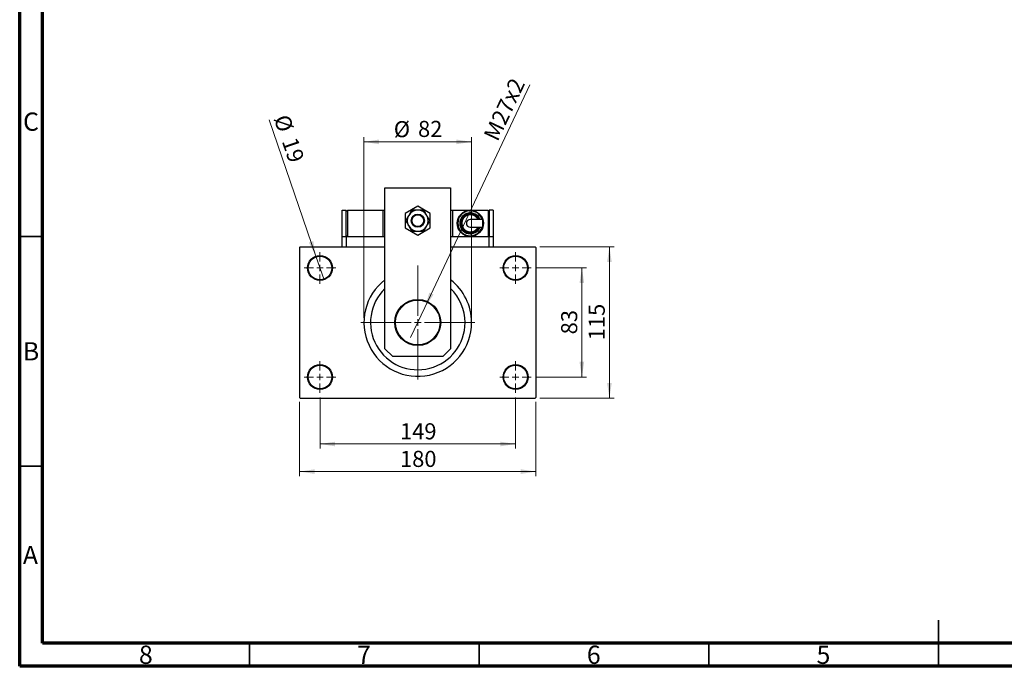
# Model space of a CAD drawing. Units: millimetres. Extents: x 15 to 415, y 5 to 292.
# Drawn here: x 15 to 229, y 5 to 146 of the extents above; entities that cross this region are included whole.
import ezdxf

# ---------------------------------------------------------------- set-up
doc = ezdxf.new("R2010")
doc.units = ezdxf.units.MM
doc.styles.add('SLDTEXTSTYLE0', font='TXT', dxfattribs={"width": 0.75})
doc.dimstyles.new('SLDDIMSTYLE1', dxfattribs={"dimtxt": 3.5, "dimasz": 3.302, "dimexe": 0, "dimexo": 0.0625, "dimgap": 0.875, "dimtad": 1, "dimdec": 0, "dimlfac": 3.5, "dimrnd": 1e-09, "dimzin": 12, "dimdsep": 46, "dimtxsty": 'SLDTEXTSTYLE0', "dimsah": 1, "dimcen": 0.09, "dimadec": 0, "dimazin": 3, "dimtfac": 1, "dimtdec": 0, "dimtmove": 0, "dimatfit": 0, "dimfxl": 1, "dimfrac": 2, "dimtolj": 1, "dimtzin": 12, "dimarcsym": 0})
doc.dimstyles.new('SLDDIMSTYLE2', dxfattribs={"dimtxt": 3.5, "dimasz": 3.302, "dimexe": 0, "dimexo": 0.0625, "dimgap": 0.875, "dimtad": 1, "dimdec": 0, "dimlfac": 3.5, "dimrnd": 1e-09, "dimzin": 12, "dimdsep": 46, "dimtxsty": 'SLDTEXTSTYLE0', "dimsah": 1, "dimcen": 0.09, "dimadec": 0, "dimazin": 3, "dimtfac": 1, "dimtdec": 0, "dimtofl": 0, "dimtmove": 0, "dimatfit": 3, "dimfxl": 1, "dimfrac": 2, "dimtolj": 1, "dimtzin": 12, "dimarcsym": 0})
doc.dimstyles.new('SLDDIMSTYLE4', dxfattribs={"dimtxt": 3.5, "dimasz": 3.302, "dimexe": 0, "dimexo": 0.0625, "dimgap": 0.875, "dimtad": 1, "dimlfac": 3.5, "dimrnd": 1e-09, "dimzin": 12, "dimdsep": 46, "dimtxsty": 'SLDTEXTSTYLE0', "dimblk1": 'NONE', "dimsah": 1, "dimcen": 0, "dimadec": 0, "dimazin": 3, "dimtfac": 1, "dimtmove": 0, "dimatfit": 3, "dimldrblk": 'NONE', "dimfxl": 1, "dimfrac": 2, "dimtolj": 1, "dimtzin": 12, "dimarcsym": 0})
doc.dimstyles.new('SLDDIMSTYLE5', dxfattribs={"dimtxt": 3.5, "dimasz": 3.302, "dimexe": 0, "dimexo": 0.0625, "dimgap": 0.875, "dimtad": 1, "dimdec": 0, "dimlfac": 3.5, "dimrnd": 1e-09, "dimzin": 12, "dimdsep": 46, "dimtxsty": 'SLDTEXTSTYLE0', "dimblk1": 'NONE', "dimsah": 1, "dimcen": 0, "dimadec": 0, "dimazin": 3, "dimtfac": 1, "dimtdec": 0, "dimtmove": 0, "dimatfit": 3, "dimldrblk": 'NONE', "dimfxl": 1, "dimfrac": 2, "dimtolj": 1, "dimtzin": 12, "dimarcsym": 0})

# ---------------------------------------------------------------- blocks, each defined once
blk = doc.blocks.new('_D_10')
at = {"color": 7, "linetype": 'Continuous', "lineweight": 0}
for q in [(126.04, 131.45), (100.1, 76.48)]:
    blk.add_line((103.21, 83.07), q, dxfattribs=at)
at = {"color": 7, "linetype": 'Continuous', "lineweight": 18}
blk.add_solid([(103.21, 83.07), (105.08, 85.84), (104.16, 86.27)], dxfattribs=at)
at = {"color": 7, "linetype": 'Continuous', "lineweight": 18, "insert": (115.87, 120.45), "char_height": 3.5, "attachment_point": 1, "rotation": 64.7353, "style": 'SLDTEXTSTYLE0'}
blk.add_mtext('M27x2', dxfattribs=at)
blk = doc.blocks.new('_None')
blk = doc.blocks.new('_D_11')
at = {"color": 7, "linetype": 'Continuous', "lineweight": 0}
for q in [(69.31, 123.88), (81.25, 89.06)]:
    blk.add_line((79.49, 94.2), q, dxfattribs=at)
at = {"color": 7, "linetype": 'Continuous', "lineweight": 18}
blk.add_solid([(79.49, 94.2), (78.9, 97.49), (77.94, 97.16)], dxfattribs=at)
at = {"color": 7, "linetype": 'Continuous', "lineweight": 18, "char_height": 3.5, "attachment_point": 1, "rotation": 288.9246, "style": 'SLDTEXTSTYLE0'}
for s, insert in [('%%c', (73.57, 125.33)), ('19', (75.33, 120.36))]:
    blk.add_mtext(s, dxfattribs=dict(at, insert=insert))
blk = doc.blocks.new('_D_12')
at = {"color": 7, "linetype": 'Continuous', "lineweight": 0}
for p, q in [((127.37, 91.63), (138.37, 91.63)), ((137.37, 67.92), (137.37, 91.63)), ((127.37, 67.92), (138.37, 67.92))]:
    blk.add_line(p, q, dxfattribs=at)
at = {"color": 7, "linetype": 'Continuous', "lineweight": 18}
for points in [[(137.37, 91.63), (136.86, 88.33), (137.88, 88.33)], [(137.37, 67.92), (137.88, 71.22), (136.86, 71.22)]]:
    blk.add_solid(points, dxfattribs=at)
at = {"color": 7, "linetype": 'Continuous', "lineweight": 18, "insert": (132.86, 77.19), "char_height": 3.5, "attachment_point": 1, "rotation": 90, "style": 'SLDTEXTSTYLE0'}
blk.add_mtext('83', dxfattribs=at)
blk = doc.blocks.new('_D_13')
at = {"color": 7, "linetype": 'Continuous', "lineweight": 0}
for p, q in [((128.23, 96.2), (144.37, 96.2)), ((143.37, 63.35), (143.37, 96.2)), ((128.23, 63.35), (144.37, 63.35))]:
    blk.add_line(p, q, dxfattribs=at)
at = {"color": 7, "linetype": 'Continuous', "lineweight": 18}
for points in [[(143.37, 96.2), (142.86, 92.9), (143.88, 92.9)], [(143.37, 63.35), (143.88, 66.65), (142.86, 66.65)]]:
    blk.add_solid(points, dxfattribs=at)
at = {"color": 7, "linetype": 'Continuous', "lineweight": 18, "insert": (138.86, 75.9), "char_height": 3.5, "attachment_point": 1, "rotation": 90, "style": 'SLDTEXTSTYLE0'}
blk.add_mtext('115', dxfattribs=at)
blk = doc.blocks.new('_D_14')
at = {"color": 7, "linetype": 'Continuous', "lineweight": 0}
for p, q in [((80.37, 63.49), (80.37, 52.35)), ((122.94, 63.49), (122.94, 52.35)), ((80.37, 53.35), (122.94, 53.35))]:
    blk.add_line(p, q, dxfattribs=at)
at = {"color": 7, "linetype": 'Continuous', "lineweight": 18}
for points in [[(80.37, 53.35), (83.67, 52.84), (83.67, 53.85)], [(122.94, 53.35), (119.64, 53.85), (119.64, 52.84)]]:
    blk.add_solid(points, dxfattribs=at)
at = {"color": 7, "linetype": 'Continuous', "lineweight": 18, "insert": (97.78, 57.86), "char_height": 3.5, "attachment_point": 1, "style": 'SLDTEXTSTYLE0'}
blk.add_mtext('149', dxfattribs=at)
blk = doc.blocks.new('_D_15')
at = {"color": 7, "linetype": 'Continuous', "lineweight": 0}
for p, q in [((75.94, 62.49), (75.94, 46.35)), ((127.37, 62.49), (127.37, 46.35)), ((75.94, 47.35), (127.37, 47.35))]:
    blk.add_line(p, q, dxfattribs=at)
at = {"color": 7, "linetype": 'Continuous', "lineweight": 18}
for points in [[(75.94, 47.35), (79.24, 46.84), (79.24, 47.85)], [(127.37, 47.35), (124.07, 47.85), (124.07, 46.84)]]:
    blk.add_solid(points, dxfattribs=at)
at = {"color": 7, "linetype": 'Continuous', "lineweight": 18, "insert": (97.78, 51.86), "char_height": 3.5, "attachment_point": 1, "style": 'SLDTEXTSTYLE0'}
blk.add_mtext('180', dxfattribs=at)
blk = doc.blocks.new('_D_16')
at = {"color": 7, "linetype": 'Continuous', "lineweight": 0}
for p, q in [((89.94, 80.77), (89.94, 120.06)), ((113.37, 80.77), (113.37, 120.06)), ((89.94, 119.06), (113.37, 119.06))]:
    blk.add_line(p, q, dxfattribs=at)
at = {"color": 7, "linetype": 'Continuous', "lineweight": 18}
for points in [[(89.94, 119.06), (93.24, 118.55), (93.24, 119.57)], [(113.37, 119.06), (110.07, 119.57), (110.07, 118.55)]]:
    blk.add_solid(points, dxfattribs=at)
at = {"color": 7, "linetype": 'Continuous', "lineweight": 18, "char_height": 3.5, "attachment_point": 1, "style": 'SLDTEXTSTYLE0'}
for s, insert in [('%%c', (96.43, 123.57)), ('82', (101.71, 123.63))]:
    blk.add_mtext(s, dxfattribs=dict(at, insert=insert))
blk = doc.blocks.new('SW_CENTERMARKSYMBOL_2')
at = {"color": 0, "linetype": 'Continuous', "lineweight": 18}
for p, q in [((0, 1.43), (0, 3.43)), ((-1.43, 0), (-3.43, 0)), ((0, 0), (-0.71, 0)), ((0, 0), (0, 0.71)), ((0, 0), (0, -0.71)), ((0, 0), (0.71, 0)), ((1.43, 0), (3.43, 0)), ((0, -1.43), (0, -3.43))]:
    blk.add_line(p, q, dxfattribs=at)
blk = doc.blocks.new('SW_CENTERMARKSYMBOL_3')
at = {"color": 0, "linetype": 'Continuous', "lineweight": 18}
for p, q in [((0, 1.43), (0, 3.43)), ((-1.43, 0), (-3.43, 0)), ((0, 0), (-0.71, 0)), ((0, 0), (0, 0.71)), ((0, 0), (0, -0.71)), ((0, 0), (0.71, 0)), ((1.43, 0), (3.43, 0)), ((0, -1.43), (0, -3.43))]:
    blk.add_line(p, q, dxfattribs=at)
blk = doc.blocks.new('SW_CENTERMARKSYMBOL_4')
at = {"color": 0, "linetype": 'Continuous', "lineweight": 18}
for p, q in [((0, 1.43), (0, 3.43)), ((-1.43, 0), (-3.43, 0)), ((0, 0), (-0.71, 0)), ((0, 0), (0, 0.71)), ((0, 0), (0, -0.71)), ((0, 0), (0.71, 0)), ((1.43, 0), (3.43, 0)), ((0, -1.43), (0, -3.43))]:
    blk.add_line(p, q, dxfattribs=at)
blk = doc.blocks.new('SW_CENTERMARKSYMBOL_5')
at = {"color": 0, "linetype": 'Continuous', "lineweight": 18}
for p, q in [((0, 1.43), (0, 3.43)), ((-1.43, 0), (-3.43, 0)), ((0, 0), (-0.71, 0)), ((0, 0), (0, 0.71)), ((0, 0), (0, -0.71)), ((0, 0), (0.71, 0)), ((1.43, 0), (3.43, 0)), ((0, -1.43), (0, -3.43))]:
    blk.add_line(p, q, dxfattribs=at)
blk = doc.blocks.new('SW_CENTERMARKSYMBOL_6')
at = {"color": 0, "linetype": 'Continuous', "lineweight": 18}
for p, q in [((0, 1.43), (0, 12.43)), ((-1.43, 0), (-12.43, 0)), ((0, 0), (-0.71, 0)), ((0, 0), (0, 0.71)), ((0, 0), (0, -0.71)), ((0, 0), (0.71, 0)), ((1.43, 0), (12.43, 0)), ((0, -1.43), (0, -12.43))]:
    blk.add_line(p, q, dxfattribs=at)

msp = doc.modelspace()

# ---------------------------------------------------------------- linework, layer by layer
at = {"color": 7, "linetype": 'Continuous', "lineweight": 70}
for p, q in [((15, 5), (15, 292)), ((20, 10), (20, 287)), ((410, 10), (20, 10)), ((415, 5), (15, 5))]:
    msp.add_line(p, q, dxfattribs=at)
at = {"color": 7, "linetype": 'Continuous', "lineweight": 25}
for p, q in [((94.5114, 74.06), (94.5114, 109.06)), ((94.5114, 109.06), (108.7971, 109.06)), ((108.7971, 109.06), (108.7971, 74.06)), ((101.6543, 105.0513), (98.94, 103.4842)), ((104.3686, 103.4842), (101.6543, 105.0513)), ((85.2257, 98.4886), (85.2257, 104.2029)), ((85.2257, 104.2029), (86.0829, 104.2029)), ((86.0829, 98.4886), (86.0829, 104.2029)), ((86.0829, 104.06), (86.3686, 104.06)), ((86.3686, 104.2029), (86.3686, 98.4886)), ((86.3686, 104.2029), (94.0829, 104.2029)), ((94.0829, 104.2029), (94.0829, 98.4886)), ((94.0829, 104.2029), (94.5114, 104.2029)), ((98.94, 103.4842), (98.94, 100.35)), ((104.3686, 100.35), (104.3686, 103.4842)), ((108.7971, 104.2029), (109.2257, 104.2029)), ((109.2257, 104.2029), (109.2257, 98.4886)), ((109.2257, 104.2029), (113.0829, 104.2029)), ((113.0829, 104.2029), (116.94, 104.2029)), ((116.94, 104.2029), (116.94, 98.4886)), ((117.2257, 104.06), (116.94, 104.06)), ((118.0829, 104.2029), (117.2257, 104.2029)), ((117.2257, 104.2029), (117.2257, 98.4886)), ((118.0829, 104.2029), (118.0829, 98.4886)), ((115.7992, 102.2029), (113.0829, 102.2029)), ((86.0829, 98.6314), (86.3686, 98.6314)), ((98.94, 100.35), (101.6543, 98.783)), ((101.6543, 98.783), (104.3686, 100.35)), ((113.0829, 100.4886), (115.7992, 100.4886)), ((117.2257, 98.6314), (116.94, 98.6314)), ((85.2257, 96.2029), (85.2257, 98.4886)), ((85.2257, 98.4886), (86.0829, 98.4886)), ((86.0829, 98.4886), (86.0829, 96.2029)), ((86.0829, 98.4886), (94.5114, 98.4886)), ((108.7971, 98.4886), (117.2257, 98.4886)), ((117.2257, 96.2029), (117.2257, 98.4886)), ((117.2257, 98.4886), (118.0829, 98.4886)), ((118.0829, 98.4886), (118.0829, 96.2029)), ((76.0829, 96.2029), (75.94, 96.06)), ((75.94, 96.06), (75.94, 63.4886)), ((76.0829, 96.2029), (94.5114, 96.2029)), ((86.0829, 96.2029), (94.5114, 96.2029)), ((108.7971, 96.2029), (117.2257, 96.2029)), ((108.7971, 96.2029), (127.2257, 96.2029)), ((127.3686, 96.06), (127.2257, 96.2029)), ((127.3686, 96.06), (127.3686, 63.4886)), ((94.5114, 74.06), (96.2257, 72.3457)), ((107.0829, 72.3457), (108.7971, 74.06)), ((107.0829, 72.3457), (96.2257, 72.3457)), ((75.94, 63.4886), (76.0829, 63.3457)), ((76.0829, 63.3457), (127.2257, 63.3457)), ((127.2257, 63.3457), (127.3686, 63.4886))]:
    msp.add_line(p, q, dxfattribs=at)
at = {"color": 7, "linetype": 'Continuous', "lineweight": 35}
for p, q in [((20, 98.5), (15, 98.5)), ((20, 48.5), (15, 48.5)), ((215, 5), (215, 15)), ((65, 10), (65, 5)), ((115, 10), (115, 5)), ((165, 10), (165, 5)), ((215, 10), (215, 5))]:
    msp.add_line(p, q, dxfattribs=at)
at = {"color": 7, "linetype": 'Continuous', "lineweight": 25, "flags": 128}
for points in [[(115.7992, 101.3457), (115.7992, 101.6389), (115.7992, 101.8967), (115.7992, 102.088), (115.7992, 102.1898), (115.7992, 102.2029)], [(115.7992, 100.4886), (115.7992, 100.5016), (115.7992, 100.6034), (115.7992, 100.7948), (115.7992, 101.0526), (115.7992, 101.3457)]]:
    msp.add_lwpolyline(points, dxfattribs=at)
at = {"color": 7, "linetype": 'Continuous', "lineweight": 25}
for centre, radius in [((101.6543, 101.9171), 1.4286), ((101.6543, 101.9171), 1.2857), ((113.0829, 101.3457), 2.8571), ((80.3686, 91.6314), 2.7143), ((122.94, 91.6314), 2.7143), ((80.3686, 91.6314), 2.5714), ((122.94, 91.6314), 2.5714), ((101.6543, 79.7743), 5), ((101.6543, 79.7743), 4.8571), ((80.3686, 67.9171), 2.7143), ((80.3686, 67.9171), 2.5714), ((122.94, 67.9171), 2.7143), ((122.94, 67.9171), 2.5714)]:
    msp.add_circle(centre, radius, dxfattribs=at)
for centre, radius, start, end in [((101.6543, 101.9171), 2.2857, 150, 210), ((101.6543, 101.9171), 2.2857, 90, 150), ((101.6543, 101.9171), 2.2857, 30, 90), ((101.6543, 101.9171), 2.2857, 330, 30), ((113.0829, 101.3457), 2.2857, 22.024313, 337.975687), ((113.0829, 101.3457), 2, 25.376934, 334.623066), ((101.6543, 101.9171), 2.2857, 210, 270), ((101.6543, 101.9171), 2.2857, 270, 330), ((113.0829, 101.3457), 0.8571, 90, 180), ((113.0829, 101.3457), 0.8571, 180, 270), ((101.6543, 79.7743), 11.7143, 127.571869, 0), ((101.6543, 79.7743), 11.7143, 0, 52.428131), ((101.6543, 79.7743), 10.2857, 133.982963, 0), ((101.6543, 79.7743), 10.2857, 0, 46.017037)]:
    msp.add_arc(centre, radius, start, end, dxfattribs=at)
at = {"color": 8, "linetype": 'Continuous', "lineweight": 25}
for radius, start, end in [(2.7143, 18.40848, 341.59152), (2.1429, 23.578178, 336.421822), (1.8571, 27.486426, 332.513574)]:
    msp.add_arc((113.0829, 101.3457), radius, start, end, dxfattribs=at)
at = {"color": 7, "linetype": 'Continuous', "lineweight": 25}
for points, knots in [([(99.6748, 103.06), (99.6105, 102.9486), (99.3983, 102.5812), (99.1789, 102.201), (99.0332, 101.9488), (99.015, 101.9171)], [0, 0, 0, 0, 0.27578989, 0.90914112, 1, 1, 1, 1]), ([(100.3346, 104.2029), (100.2562, 104.067), (100.0968, 103.7909), (99.8703, 103.3987), (99.7264, 103.1493), (99.6748, 103.06)], [0, 0, 0, 0, 0.38355413, 0.7791435, 1, 1, 1, 1]), ([(101.6543, 104.2029), (101.5443, 104.2029), (101.1518, 104.2029), (100.7072, 104.2029), (100.3987, 104.2029), (100.3346, 104.2029)], [0, 0, 0, 0, 0.23568834, 0.84122887, 1, 1, 1, 1]), ([(102.9739, 104.2029), (102.9205, 104.2029), (102.6178, 104.2029), (102.1751, 104.2029), (101.7705, 104.2029), (101.6543, 104.2029)], [0, 0, 0, 0, 0.13272002, 0.75097233, 1, 1, 1, 1]), ([(103.6338, 103.06), (103.5694, 103.1714), (103.3573, 103.5388), (103.1379, 103.919), (102.9922, 104.1712), (102.9739, 104.2029)], [0, 0, 0, 0, 0.27578989, 0.90914112, 1, 1, 1, 1]), ([(104.2936, 101.9171), (104.2151, 102.053), (104.0557, 102.3291), (103.8293, 102.7213), (103.6853, 102.9707), (103.6338, 103.06)], [0, 0, 0, 0, 0.38355413, 0.7791435, 1, 1, 1, 1]), ([(99.015, 101.9171), (99.0934, 101.7812), (99.2528, 101.5052), (99.4793, 101.1129), (99.6232, 100.8636), (99.6748, 100.7743)], [0, 0, 0, 0, 0.38355413, 0.7791435, 1, 1, 1, 1]), ([(99.6748, 100.7743), (99.7391, 100.6628), (99.9513, 100.2955), (100.1707, 99.9153), (100.3164, 99.6631), (100.3346, 99.6314)], [0, 0, 0, 0, 0.27578989, 0.90914112, 1, 1, 1, 1]), ([(102.9739, 99.6314), (103.0524, 99.7673), (103.2118, 100.0434), (103.4382, 100.4356), (103.5822, 100.685), (103.6338, 100.7743)], [0, 0, 0, 0, 0.38355413, 0.7791435, 1, 1, 1, 1]), ([(103.6338, 100.7743), (103.6981, 100.8857), (103.9102, 101.2531), (104.1297, 101.6332), (104.2753, 101.8855), (104.2936, 101.9171)], [0, 0, 0, 0, 0.275789895, 0.909141117, 1, 1, 1, 1]), ([(100.3346, 99.6314), (100.3881, 99.6314), (100.6908, 99.6314), (101.1335, 99.6314), (101.5381, 99.6314), (101.6543, 99.6314)], [0, 0, 0, 0, 0.132720024, 0.750972325, 1, 1, 1, 1]), ([(101.6543, 99.6314), (101.7642, 99.6314), (102.1567, 99.6314), (102.6014, 99.6314), (102.9099, 99.6314), (102.9739, 99.6314)], [0, 0, 0, 0, 0.23568834, 0.84122887, 1, 1, 1, 1])]:
    msp.add_open_spline(points, degree=3, knots=knots, dxfattribs=at)

# ---------------------------------------------------------------- block references
at = {"color": 7, "linetype": 'Continuous', "lineweight": 0}
for name, p in [('SW_CENTERMARKSYMBOL_2', (80.3686, 91.6314)), ('SW_CENTERMARKSYMBOL_4', (122.94, 91.6314)), ('SW_CENTERMARKSYMBOL_6', (101.6543, 79.7743)), ('SW_CENTERMARKSYMBOL_3', (80.3686, 67.9171)), ('SW_CENTERMARKSYMBOL_5', (122.94, 67.9171))]:
    msp.add_blockref(name, p, dxfattribs=at)

# ---------------------------------------------------------------- texts
at = {"color": 7, "linetype": 'Continuous', "lineweight": 0, "char_height": 3.9688, "attachment_point": 2, "style": 'SLDTEXTSTYLE0'}
for s, insert in [('C', (17.4587, 125.4462)), ('B', (17.4706, 75.4958)), ('A', (17.3397, 31.1962)), ('8', (42.46, 9.4958)), ('7', (89.96, 9.4958)), ('6', (139.96, 9.4958)), ('5', (189.96, 9.4958))]:
    msp.add_mtext(s, dxfattribs=dict(at, insert=insert))

# ---------------------------------------------------------------- dimensions: what is measured, and where the dimension line sits
at = {"color": 7, "linetype": 'Continuous', "lineweight": 18}
dim = msp.add_diameter_dim_2p(p1=(100.0995, 76.4799), p2=(103.2091, 83.0687), text='M27x2', dimstyle='SLDDIMSTYLE4', override={"dimpost": '<>'}, dxfattribs=at)
dim.commit()
dim.dimension.update_dxf_attribs({"geometry": '_D_10', "text_midpoint": (123.0267, 125.06), "dimtype": 163})
dim = msp.add_diameter_dim_2p(p1=(81.2489, 89.0639), p2=(79.4883, 94.199), dimstyle='SLDDIMSTYLE5', dxfattribs=at)
dim.commit()
dim.dimension.update_dxf_attribs({"geometry": '_D_11', "text_midpoint": (70.9645, 119.06), "dimtype": 163})
dim = msp.add_linear_dim(base=(113.3686, 119.06), p1=(89.94, 79.7743), p2=(113.3686, 79.7743), text='%%c<>', dimstyle='SLDDIMSTYLE1', dxfattribs=at)
dim.commit()
dim.dimension.update_dxf_attribs({"geometry": '_D_16', "text_midpoint": (101.6543, 119.06), "dimtype": 160})
for base, p1, p2, picture, middle in [((143.3686, 96.2029), (127.2257, 63.3457), (127.2257, 96.2029), '_D_13', (143.3686, 79.7743)), ((137.3686, 91.6314), (126.3686, 67.9171), (126.3686, 91.6314), '_D_12', (137.3686, 79.7743))]:
    dim = msp.add_linear_dim(base=base, p1=p1, p2=p2, angle=90, dimstyle='SLDDIMSTYLE2', dxfattribs=at)
    dim.commit()
    dim.dimension.update_dxf_attribs({"geometry": picture, "text_midpoint": middle, "dimtype": 160})
for base, p1, p2, picture, middle in [((122.94, 53.3457), (80.3686, 64.4886), (122.94, 64.4886), '_D_14', (101.6543, 53.3457)), ((127.3686, 47.3457), (75.94, 63.4886), (127.3686, 63.4886), '_D_15', (101.6543, 47.3457))]:
    dim = msp.add_linear_dim(base=base, p1=p1, p2=p2, dimstyle='SLDDIMSTYLE2', dxfattribs=at)
    dim.commit()
    dim.dimension.update_dxf_attribs({"geometry": picture, "text_midpoint": middle, "dimtype": 160})

doc.saveas('drawing.dxf')
